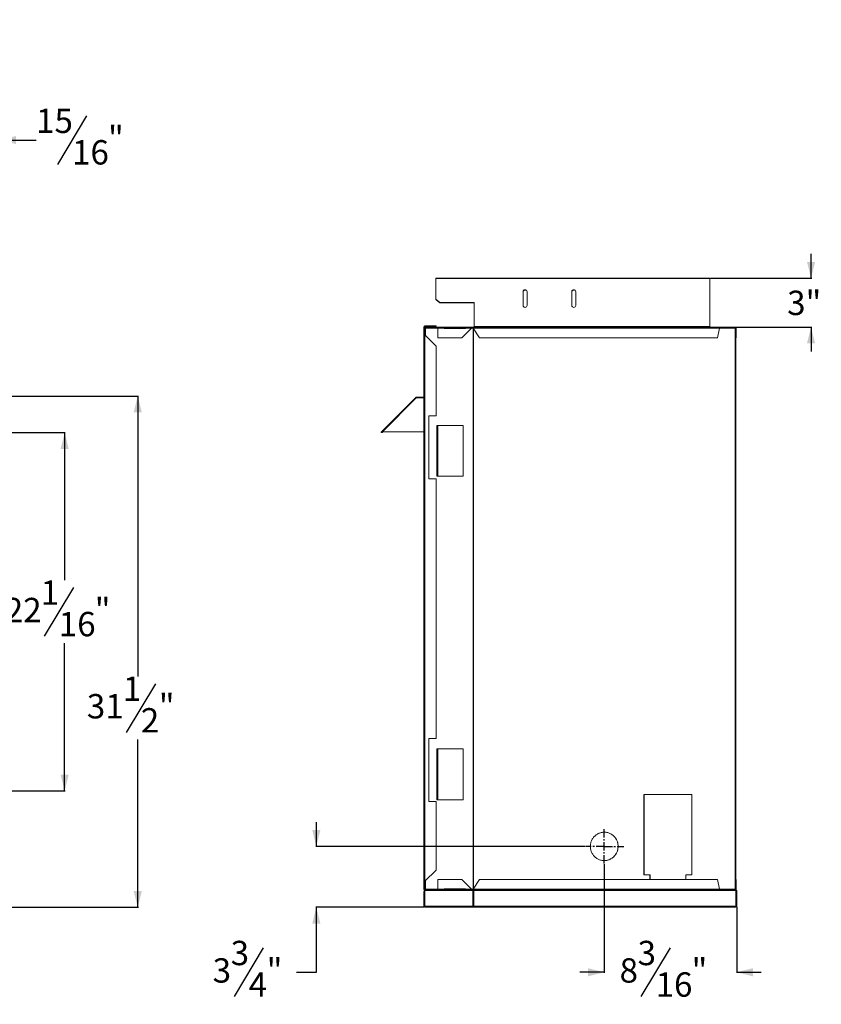
# Model space of a CAD drawing. Units: inches. Extents: x 4 to 148, y 6 to 92.
# Drawn here: x 99 to 148, y 6 to 66 of the extents above; entities that cross this region are included whole.
import ezdxf

# ---------------------------------------------------------------- set-up
doc = ezdxf.new("R2010")
doc.units = ezdxf.units.IN
doc.header["$MEASUREMENT"] = 0
doc.linetypes.add('CENTERX2', pattern=[0.8, 0.5, -0.1, 0.1, -0.1])
doc.layers.add('DIM', color=100, linetype='Continuous')
doc.layers.add('SLD-0', color=7, linetype='Continuous')
doc.styles.add('SLDTEXTSTYLE0', font='TXT', dxfattribs={"width": 0.75})
doc.dimstyles.new('SLDDIMSTYLE0', dxfattribs={"dimtxt": 1.5, "dimasz": 1, "dimexe": 0, "dimexo": 0.0625, "dimgap": 0.375, "dimtad": 0, "dimtih": 1, "dimtoh": 1, "dimdec": 3, "dimrnd": 1e-09, "dimzin": 12, "dimdsep": 46, "dimlunit": 5, "dimtxsty": 'SLDTEXTSTYLE0', "dimsah": 1, "dimcen": 0.09, "dimadec": 0, "dimazin": 3, "dimtfac": 1, "dimtofl": 0, "dimtmove": 0, "dimatfit": 3, "dimfxl": 1, "dimfrac": 2, "dimtolj": 1, "dimtzin": 12, "dimarcsym": 0})
doc.dimstyles.new('SLDDIMSTYLE1', dxfattribs={"dimtxt": 1.5, "dimasz": 1, "dimexe": 0, "dimexo": 0.0625, "dimgap": 0.375, "dimtad": 0, "dimtih": 1, "dimtoh": 1, "dimdec": 3, "dimrnd": 1e-09, "dimzin": 12, "dimdsep": 46, "dimlunit": 5, "dimtxsty": 'SLDTEXTSTYLE0', "dimsah": 1, "dimcen": 0.09, "dimadec": 0, "dimazin": 3, "dimtfac": 1, "dimtmove": 0, "dimatfit": 0, "dimfxl": 1, "dimfrac": 2, "dimtolj": 1, "dimtzin": 12, "dimarcsym": 0})

# ---------------------------------------------------------------- blocks, each defined once
blk = doc.blocks.new('_D_3')
at = {"layer": 'DIM'}
for p, q in [((94.89, 40.755), (101.528, 40.755)), ((101.488, 40.755), (101.488, 31.663)), ((102.024, 31.224), (100.224, 28.224)), ((101.488, 18.693), (101.488, 27.784)), ((94.089, 18.693), (101.528, 18.693))]:
    blk.add_line(p, q, dxfattribs=at)
for points in [[(101.488, 40.755), (101.238, 39.755), (101.738, 39.755)], [(101.488, 18.693), (101.738, 19.693), (101.238, 19.693)]]:
    blk.add_solid(points, dxfattribs=at)
at = {"layer": 'DIM', "char_height": 1.5, "attachment_point": 1, "style": 'SLDTEXTSTYLE0'}
for s, insert in [('1', (100.015, 31.658, -10.575)), ('22', (97.799, 30.584, -10.575)), ('"', (103.34, 30.584, -10.575)), ('16', (101.124, 29.718, -10.575))]:
    blk.add_mtext(s, dxfattribs=dict(at, insert=insert))
blk = doc.blocks.new('_D_4')
at = {"layer": 'DIM'}
for p, q in [((95.09, 43.007), (106.028, 43.007)), ((105.988, 43.007), (105.988, 25.739)), ((107.078, 25.299), (105.278, 22.299)), ((105.988, 11.531), (105.988, 21.86)), ((96.525, 11.531), (106.028, 11.531))]:
    blk.add_line(p, q, dxfattribs=at)
for points in [[(105.988, 43.007), (105.738, 42.007), (106.238, 42.007)], [(105.988, 11.531), (106.238, 12.531), (105.738, 12.531)]]:
    blk.add_solid(points, dxfattribs=at)
at = {"layer": 'DIM', "char_height": 1.5, "attachment_point": 1, "style": 'SLDTEXTSTYLE0'}
for s, insert in [('1', (105.07, 25.733, -10.575)), ('31', (102.853, 24.659, -10.575)), ('"', (107.286, 24.659, -10.575)), ('2', (106.178, 23.793, -10.575))]:
    blk.add_mtext(s, dxfattribs=dict(at, insert=insert))
blk = doc.blocks.new('_D_7')
at = {"layer": 'DIM'}
for p, q in [((97.488, 66.142), (97.488, 58.731)), ((96.563, 65.419), (96.563, 58.731)), ((102.841, 60.271), (101.041, 57.271)), ((96.563, 58.771), (95.063, 58.771)), ((97.488, 58.771), (99.725, 58.771))]:
    blk.add_line(p, q, dxfattribs=at)
for points in [[(96.563, 58.771), (95.563, 59.021), (95.563, 58.521)], [(97.488, 58.771), (98.488, 58.521), (98.488, 59.021)]]:
    blk.add_solid(points, dxfattribs=at)
at = {"layer": 'DIM', "char_height": 1.5, "attachment_point": 1, "style": 'SLDTEXTSTYLE0'}
for s, insert in [('15', (99.725, 60.704, -18.269)), ('"', (104.158, 59.63, -18.269)), ('16', (101.941, 58.765, -18.269))]:
    blk.add_mtext(s, dxfattribs=dict(at, insert=insert))
blk = doc.blocks.new('_D_11')
at = {"layer": 'DIM'}
for p, q in [((134.719, 14.193), (134.719, 7.492)), ((142.878, 11.559), (142.878, 7.492)), ((138.78, 9.031), (136.98, 6.031)), ((134.719, 7.531), (133.219, 7.531)), ((142.878, 7.531), (144.378, 7.531))]:
    blk.add_line(p, q, dxfattribs=at)
for points in [[(134.719, 7.531), (133.719, 7.781), (133.719, 7.281)], [(142.878, 7.531), (143.878, 7.281), (143.878, 7.781)]]:
    blk.add_solid(points, dxfattribs=at)
at = {"layer": 'DIM', "char_height": 1.5, "attachment_point": 1, "style": 'SLDTEXTSTYLE0'}
for s, insert in [('3', (136.772, 9.465, 0.004)), ('8', (135.663, 8.391, 0.004)), ('"', (140.097, 8.391, 0.004)), ('16', (137.88, 7.525, 0.004))]:
    blk.add_mtext(s, dxfattribs=dict(at, insert=insert))
blk = doc.blocks.new('_D_12')
at = {"layer": 'DIM'}
for p, q in [((116.988, 15.279), (116.988, 16.779)), ((133.523, 15.279), (116.948, 15.279)), ((123.638, 11.531), (116.948, 11.531)), ((116.988, 7.531), (116.988, 11.531)), ((113.72, 9.031), (111.92, 6.031)), ((115.765, 7.531), (116.988, 7.531))]:
    blk.add_line(p, q, dxfattribs=at)
for points in [[(116.988, 15.279), (117.238, 16.279), (116.738, 16.279)], [(116.988, 11.531), (116.738, 10.531), (117.238, 10.531)]]:
    blk.add_solid(points, dxfattribs=at)
at = {"layer": 'DIM', "char_height": 1.5, "attachment_point": 1, "style": 'SLDTEXTSTYLE0'}
for s, insert in [('3', (111.711, 9.465, 0.004)), ('3', (110.603, 8.391, 0.004)), ('"', (113.928, 8.391, 0.004)), ('4', (112.82, 7.525, 0.004))]:
    blk.add_mtext(s, dxfattribs=dict(at, insert=insert))
blk = doc.blocks.new('_D_13')
at = {"layer": 'DIM'}
for p, q in [((147.454, 50.26), (147.454, 51.76)), ((141.255, 50.26), (147.493, 50.26)), ((142.839, 47.244), (147.493, 47.244)), ((147.454, 47.244), (147.454, 45.744))]:
    blk.add_line(p, q, dxfattribs=at)
for points in [[(147.454, 50.26), (147.704, 51.26), (147.204, 51.26)], [(147.454, 47.244), (147.204, 46.244), (147.704, 46.244)]]:
    blk.add_solid(points, dxfattribs=at)
at = {"layer": 'DIM', "insert": (145.981, 49.495, 0.004), "char_height": 1.5, "attachment_point": 1, "style": 'SLDTEXTSTYLE0'}
blk.add_mtext('3"', dxfattribs=at)

msp = doc.modelspace()

# ---------------------------------------------------------------- linework, layer by layer
at = {"layer": 'DIM', "linetype": 'CENTERX2'}
for p, q in [((134.7188, 14.2326), (134.7188, 16.3601)), ((134.7188, 15.2787), (133.5628, 15.2787)), ((134.7188, 15.2787), (135.9159, 15.2787))]:
    msp.add_line(p, q, dxfattribs=at)
at = {"layer": 'SLD-0', "linetype": 'Continuous', "lineweight": 15}
for p, q in [((141.2152, 50.2597), (124.3402, 50.2597)), ((124.3402, 50.2373), (124.3402, 50.2597)), ((124.3402, 50.2373), (141.2152, 50.2373)), ((124.3402, 48.9755), (124.3402, 50.2373)), ((141.2152, 50.2597), (141.2152, 50.2373)), ((141.2152, 47.2819), (141.2152, 50.2373)), ((129.7152, 49.4402), (129.7152, 48.5764)), ((129.9652, 48.5764), (129.9652, 49.4402)), ((132.7152, 49.4402), (132.7152, 48.5764)), ((132.9652, 48.5764), (132.9652, 49.4402)), ((124.3402, 48.9755), (124.5902, 48.7596)), ((124.3402, 48.9604), (124.3402, 48.9755)), ((124.3402, 48.9604), (124.5902, 48.7444)), ((124.5902, 48.7596), (126.7152, 48.7596)), ((124.5902, 48.7444), (124.5902, 48.7596)), ((124.5902, 48.7444), (126.7152, 48.7444)), ((126.7152, 48.7444), (126.7152, 48.7596)), ((126.7152, 47.2819), (126.7152, 48.7444)), ((123.6751, 47.3038), (123.6751, 47.3374)), ((124.3605, 47.3374), (123.6751, 47.3374)), ((124.3605, 47.3038), (123.6751, 47.3038)), ((124.3605, 47.3038), (124.3605, 47.3374)), ((123.6441, 47.2728), (123.6105, 47.2728)), ((123.6105, 46.8352), (123.6105, 47.2728)), ((123.6441, 46.8352), (123.6105, 46.8352)), ((123.6105, 46.8351), (123.6105, 46.8352)), ((123.6105, 46.8351), (123.6105, 13.0698)), ((123.6441, 46.8351), (123.6105, 46.8351)), ((123.6441, 47.2728), (123.6441, 46.8352)), ((123.6658, 47.1917), (123.6441, 47.1917)), ((123.6441, 46.8351), (123.6441, 46.8352)), ((123.6658, 47.1917), (123.6658, 46.782)), ((123.6722, 47.1801), (123.6722, 46.773)), ((123.6722, 47.1801), (123.6998, 47.1801)), ((123.6751, 13.1359), (123.6751, 46.769)), ((123.6751, 46.769), (124.3605, 46.0836)), ((123.6968, 47.2227), (123.6968, 47.2444)), ((123.6968, 47.2444), (124.4758, 47.2444)), ((123.6968, 47.2227), (124.4758, 47.2227)), ((123.6998, 47.1801), (123.6998, 46.7443)), ((123.7108, 47.1917), (123.7108, 46.7333)), ((123.7108, 47.1917), (124.4758, 47.1917)), ((123.7146, 47.1926), (123.7146, 47.1917)), ((124.212, 47.1926), (123.7146, 47.1926)), ((124.2214, 47.1926), (124.212, 47.1926)), ((124.212, 47.1917), (124.212, 47.1926)), ((124.4758, 47.1926), (124.2214, 47.1926)), ((124.2214, 47.1917), (124.2214, 47.1926)), ((124.4648, 47.1951), (124.4648, 47.2227)), ((124.4758, 47.1951), (124.4648, 47.1951)), ((124.4648, 47.1951), (124.4648, 47.1926)), ((124.4758, 47.2444), (124.8508, 47.2444)), ((124.4758, 47.2444), (124.4758, 47.1917)), ((124.4758, 46.5977), (124.4758, 47.1917)), ((124.4758, 47.1917), (124.8508, 47.1917)), ((124.8508, 47.1917), (124.8508, 47.2444)), ((126.1638, 47.2444), (124.8508, 47.2444)), ((126.1638, 47.2227), (124.8508, 47.2227)), ((124.8508, 47.1951), (126.1638, 47.1951)), ((126.1638, 47.1926), (124.8508, 47.1926)), ((124.8508, 47.1917), (124.8508, 47.1747)), ((124.8508, 47.1917), (126.1638, 47.1917)), ((124.8508, 47.1747), (126.1638, 47.1747)), ((126.5438, 47.1917), (125.9498, 46.5977)), ((126.1638, 47.2444), (126.1638, 47.1917)), ((126.1638, 47.2444), (126.6038, 47.2444)), ((126.1638, 47.1917), (126.5438, 47.1917)), ((126.1638, 47.1747), (126.1638, 47.1917)), ((126.5438, 47.1917), (126.6452, 47.1917)), ((126.6471, 47.1926), (126.545, 47.1926)), ((126.5481, 47.1951), (126.6455, 47.1951)), ((126.6038, 47.2444), (126.6038, 47.2227)), ((126.6038, 47.2444), (141.8108, 47.2444)), ((126.6452, 47.1917), (126.6452, 12.6537)), ((126.6528, 47.1917), (126.6483, 47.1917)), ((127.0263, 46.5977), (126.6483, 47.1917)), ((141.8092, 47.1917), (126.6528, 47.1917)), ((127.0308, 46.5977), (126.6528, 47.1917)), ((126.6562, 47.1794), (126.6562, 12.6661)), ((126.7152, 47.2744), (126.7152, 47.2819)), ((141.2152, 47.2819), (126.7152, 47.2819)), ((126.7152, 47.2744), (126.7152, 47.2444)), ((141.2152, 47.2744), (126.7152, 47.2744)), ((141.2152, 47.2819), (141.2152, 47.2744)), ((141.2152, 47.2744), (141.2152, 47.2444)), ((141.8092, 47.1917), (141.6862, 46.5977)), ((141.8092, 47.1917), (142.789, 47.1917)), ((142.7641, 47.1926), (141.8094, 47.1926)), ((141.8108, 47.2444), (142.7998, 47.2444)), ((141.8108, 47.2227), (142.7998, 47.2227)), ((142.7791, 47.1926), (142.7641, 47.1926)), ((142.7641, 47.1926), (142.7641, 47.1917)), ((142.7791, 47.1926), (142.7791, 47.1917)), ((142.8091, 47.1926), (142.7791, 47.1926)), ((142.789, 47.1917), (142.789, 12.6537)), ((142.789, 47.1917), (142.8308, 47.1917)), ((142.7998, 47.2444), (142.7998, 47.2227)), ((142.8091, 47.1926), (142.8091, 47.1917)), ((142.8525, 47.1917), (142.8308, 47.1917)), ((142.8308, 47.0407), (142.8308, 47.1917)), ((142.8308, 47.0407), (142.8308, 12.8048)), ((142.8525, 46.5977), (142.8525, 47.1917)), ((124.3605, 41.7818), (124.3605, 46.0836)), ((125.9498, 46.5977), (124.4758, 46.5977)), ((127.0308, 46.5977), (127.0263, 46.5977)), ((127.0308, 46.5977), (141.6862, 46.5977)), ((142.8525, 46.5977), (142.8308, 46.5977)), ((123.114, 42.9261), (120.9971, 40.8092)), ((121.0621, 40.8107), (123.1457, 42.8943)), ((123.1457, 42.9392), (123.1457, 42.9093)), ((123.6105, 42.9392), (123.1457, 42.9392)), ((123.6105, 42.9093), (123.1457, 42.9093)), ((123.6105, 42.8943), (123.1457, 42.8943)), ((123.9225, 41.7818), (124.3605, 41.7818)), ((123.9225, 37.9068), (123.9225, 41.7818)), ((121.0182, 40.788), (120.9971, 40.8092)), ((121.021, 40.7852), (121.0359, 40.8001)), ((121.021, 40.7852), (121.0421, 40.7641)), ((121.0421, 40.7641), (121.0887, 40.8107)), ((123.6105, 40.8107), (121.0621, 40.8107)), ((124.4461, 41.1917), (124.3981, 41.1917)), ((124.3981, 41.1917), (124.3981, 38.0667)), ((124.4461, 41.1917), (124.4461, 38.0667)), ((124.4461, 41.1917), (124.4611, 41.1917)), ((124.4611, 38.0667), (124.4611, 41.1917)), ((124.4611, 41.1917), (126.0388, 41.1917)), ((126.0388, 41.1917), (126.0388, 38.0667)), ((124.3605, 37.9068), (123.9225, 37.9068)), ((124.3605, 21.9178), (124.3605, 37.9068)), ((124.4461, 38.0667), (124.3981, 38.0667)), ((124.4611, 38.0667), (124.4461, 38.0667)), ((124.4611, 38.0667), (126.0388, 38.0667)), ((123.9225, 21.9178), (124.3605, 21.9178)), ((123.9225, 18.0428), (123.9225, 21.9178)), ((124.4461, 21.2787), (124.3981, 21.2787)), ((124.3981, 21.2787), (124.3981, 18.1537)), ((124.4461, 21.2787), (124.4461, 18.1537)), ((124.4461, 21.2787), (124.4611, 21.2787)), ((124.4611, 18.1537), (124.4611, 21.2787)), ((124.4611, 21.2787), (126.0388, 21.2787)), ((126.0388, 21.2787), (126.0388, 18.1537)), ((137.1643, 13.5287), (137.1643, 18.4657)), ((137.1705, 13.5287), (137.1705, 18.4657)), ((137.1705, 18.4657), (140.1052, 18.4657)), ((140.1052, 18.4657), (140.1052, 13.5287)), ((124.3605, 18.0428), (123.9225, 18.0428)), ((124.3605, 13.8213), (124.3605, 18.0428)), ((124.4461, 18.1537), (124.3981, 18.1537)), ((124.4611, 18.1537), (124.4461, 18.1537)), ((124.4611, 18.1537), (126.0388, 18.1537)), ((124.3605, 13.8213), (123.6751, 13.1359)), ((137.1705, 13.5287), (137.1643, 13.5287)), ((137.5374, 13.5287), (137.1705, 13.5287)), ((137.5311, 13.5287), (137.5311, 13.2477)), ((137.5374, 13.2477), (137.5374, 13.5287)), ((139.7383, 13.5287), (139.7383, 13.2477)), ((140.1052, 13.5287), (139.7383, 13.5287)), ((123.6441, 13.0698), (123.6105, 13.0698)), ((123.6105, 13.0697), (123.6105, 13.0698)), ((123.6441, 13.0697), (123.6105, 13.0697)), ((123.6105, 12.632), (123.6105, 13.0697)), ((123.6441, 13.0697), (123.6441, 13.0698)), ((123.6441, 13.0697), (123.6441, 12.632)), ((123.6658, 13.1227), (123.6658, 12.6537)), ((123.7108, 13.1716), (123.7108, 12.6537)), ((124.4758, 13.2477), (124.4758, 12.6537)), ((125.9498, 13.2477), (124.4758, 13.2477)), ((125.9498, 13.2477), (126.5438, 12.6537)), ((126.6483, 12.6537), (127.0263, 13.2477)), ((126.6528, 12.6537), (127.0308, 13.2477)), ((127.0308, 13.2477), (127.0263, 13.2477)), ((127.0308, 13.2477), (141.6862, 13.2477)), ((141.6862, 13.2477), (141.8092, 12.6537)), ((142.8308, 13.2477), (142.8525, 13.2477)), ((142.8308, 12.6537), (142.8308, 12.8048)), ((142.8525, 12.6537), (142.8525, 13.2477)), ((123.6441, 12.632), (123.6105, 12.632)), ((123.6105, 11.5984), (123.6105, 12.5004)), ((123.6465, 12.5004), (123.6105, 12.5004)), ((123.6658, 12.6537), (123.6441, 12.6537)), ((123.6465, 11.5984), (123.6465, 12.5004)), ((124.3605, 12.601), (123.6751, 12.601)), ((123.6751, 12.601), (123.6751, 12.5674)), ((123.6775, 12.5674), (123.6751, 12.5674)), ((123.6775, 11.5984), (123.6775, 12.5674)), ((123.6775, 12.5674), (126.6155, 12.5674)), ((123.6968, 12.6227), (123.6968, 12.601)), ((124.4758, 12.6227), (123.6968, 12.6227)), ((123.7108, 12.6537), (124.4758, 12.6537)), ((124.3605, 12.601), (124.3605, 12.5674)), ((124.4758, 12.601), (124.3605, 12.601)), ((124.8508, 12.6537), (124.4758, 12.6537)), ((124.4758, 12.6537), (124.4758, 12.601)), ((124.8508, 12.601), (124.4758, 12.601)), ((124.8508, 12.6708), (124.8508, 12.6537)), ((126.1638, 12.6708), (124.8508, 12.6708)), ((124.8508, 12.6537), (126.1638, 12.6537)), ((124.8508, 12.601), (124.8508, 12.6537)), ((124.8508, 12.6227), (126.1638, 12.6227)), ((124.8508, 12.601), (126.1638, 12.601)), ((126.1441, 12.6537), (126.1441, 12.6328)), ((126.1441, 12.6328), (126.1441, 12.6278)), ((126.1441, 12.6328), (126.1638, 12.6328)), ((126.1441, 12.6227), (126.1441, 12.6278)), ((126.1638, 12.6278), (126.1441, 12.6278)), ((126.1441, 12.5882), (126.1441, 12.601)), ((129.1441, 12.5882), (126.1441, 12.5882)), ((126.1638, 12.6537), (126.1638, 12.6708)), ((126.5438, 12.6537), (126.1638, 12.6537)), ((126.1638, 12.6537), (126.1638, 12.601)), ((126.6038, 12.601), (126.1638, 12.601)), ((126.5438, 12.6537), (126.6452, 12.6537)), ((126.5723, 12.6328), (126.6281, 12.6328)), ((126.6203, 12.6278), (126.5827, 12.6278)), ((126.6038, 12.601), (126.6038, 12.6227)), ((141.8108, 12.601), (126.6038, 12.601)), ((126.6155, 12.5674), (126.6155, 11.5984)), ((126.6155, 12.567), (126.6699, 12.567)), ((126.6155, 12.5184), (126.6699, 12.5184)), ((126.6528, 12.6537), (126.6483, 12.6537)), ((126.6528, 12.6537), (141.8092, 12.6537)), ((126.6699, 12.5674), (126.6699, 11.5984)), ((126.6773, 12.5674), (126.6699, 12.5674)), ((126.6773, 12.5674), (126.6773, 11.5984)), ((126.6773, 12.5674), (142.8126, 12.5674)), ((129.1441, 12.5882), (129.1441, 12.601)), ((141.8092, 12.6537), (142.789, 12.6537)), ((142.7998, 12.6227), (141.8108, 12.6227)), ((142.7998, 12.601), (141.8108, 12.601)), ((142.789, 12.6537), (142.8308, 12.6537)), ((142.7998, 12.601), (142.7998, 12.6227)), ((142.8126, 11.5984), (142.8126, 12.5674)), ((142.8308, 12.6537), (142.8525, 12.6537)), ((142.8425, 12.5674), (142.8425, 11.5984)), ((142.8785, 12.5674), (142.8425, 12.5674)), ((142.8785, 12.5674), (142.8785, 11.5984)), ((123.6465, 11.5984), (123.6105, 11.5984)), ((126.6155, 11.5984), (123.6775, 11.5984)), ((123.6775, 11.5314), (123.6775, 11.5984)), ((123.6775, 11.5314), (126.6012, 11.5314)), ((126.6628, 11.5314), (126.6012, 11.5314)), ((126.6628, 11.5674), (126.611, 11.5674)), ((126.6155, 11.616), (126.6699, 11.616)), ((126.6155, 11.601), (126.6699, 11.601)), ((126.6628, 11.5314), (126.6628, 11.5674)), ((126.6634, 11.5674), (126.6628, 11.5674)), ((126.6634, 11.5314), (126.6628, 11.5314)), ((126.6634, 11.5674), (126.6634, 11.5314)), ((126.6634, 11.5314), (142.8115, 11.5314)), ((126.6773, 11.5984), (126.6699, 11.5984)), ((142.8126, 11.5984), (126.6773, 11.5984)), ((142.8425, 11.5984), (142.8785, 11.5984))]:
    msp.add_line(p, q, dxfattribs=at)
at = {"layer": 'SLD-0', "linetype": 'Continuous', "lineweight": 15, "flags": 128}
for points in [[(123.114, 42.9261), (123.1146, 42.9255), (123.1164, 42.9237), (123.1193, 42.9207), (123.1233, 42.9168), (123.1281, 42.912), (123.1336, 42.9065), (123.1395, 42.9005), (123.1457, 42.8943)], [(133.8629, 15.2787), (133.8643, 15.3301), (133.8688, 15.3813), (133.8761, 15.4321), (133.8864, 15.4824), (133.8995, 15.532), (133.9154, 15.5807), (133.9342, 15.6284), (133.9556, 15.6748), (133.9796, 15.7199), (134.0062, 15.7635), (134.0353, 15.8054), (134.0667, 15.8455), (134.1004, 15.8837), (134.1362, 15.9197), (134.174, 15.9536), (134.2137, 15.9851), (134.2551, 16.0142), (134.2981, 16.0408), (134.3426, 16.0647), (134.3883, 16.0859), (134.4353, 16.1043), (134.4831, 16.1199), (134.5318, 16.1326), (134.5812, 16.1424), (134.631, 16.1491), (134.6811, 16.1529), (134.7314, 16.1536), (134.7816, 16.1514), (134.8316, 16.1461), (134.8812, 16.1379), (134.9302, 16.1266), (134.9785, 16.1125), (135.0259, 16.0955), (135.0723, 16.0756), (135.1174, 16.0531), (135.1612, 16.0278), (135.2034, 16), (135.244, 15.9697), (135.2828, 15.937), (135.3196, 15.902), (135.3543, 15.8649), (135.3869, 15.8257), (135.4171, 15.7847), (135.445, 15.7419), (135.4703, 15.6976), (135.493, 15.6518), (135.5131, 15.6047), (135.5305, 15.5565), (135.545, 15.5073), (135.5567, 15.4573), (135.5655, 15.4067), (135.5714, 15.3557), (135.5744, 15.3044), (135.5744, 15.2531), (135.5714, 15.2018), (135.5655, 15.1507), (135.5567, 15.1002), (135.545, 15.0502), (135.5305, 15.001), (135.5131, 14.9528), (135.493, 14.9057), (135.4703, 14.8599), (135.445, 14.8155), (135.4171, 14.7728), (135.3869, 14.7318), (135.3543, 14.6926), (135.3196, 14.6555), (135.2828, 14.6205), (135.244, 14.5878), (135.2034, 14.5575), (135.1612, 14.5297), (135.1174, 14.5044), (135.0723, 14.4818), (135.0259, 14.462), (134.9785, 14.445), (134.9302, 14.4308), (134.8812, 14.4196), (134.8316, 14.4114), (134.7816, 14.4061), (134.7314, 14.4038), (134.6811, 14.4046), (134.631, 14.4084), (134.5812, 14.4151), (134.5318, 14.4249), (134.4831, 14.4376), (134.4353, 14.4531), (134.3883, 14.4716), (134.3426, 14.4928), (134.2981, 14.5167), (134.2551, 14.5433), (134.2137, 14.5724), (134.174, 14.6039), (134.1362, 14.6377), (134.1004, 14.6738), (134.0667, 14.7119), (134.0353, 14.752), (134.0062, 14.794), (133.9796, 14.8375), (133.9556, 14.8826), (133.9342, 14.9291), (133.9154, 14.9768), (133.8995, 15.0255), (133.8864, 15.0751), (133.8761, 15.1254), (133.8688, 15.1762), (133.8643, 15.2274), (133.8629, 15.2787)], [(134.7165, 16.1537), (134.7269, 16.1536), (134.7771, 16.1514), (134.827, 16.1461), (134.8766, 16.1379), (134.9257, 16.1266), (134.974, 16.1125), (135.0214, 16.0955), (135.0678, 16.0756), (135.1129, 16.0531), (135.1567, 16.0278), (135.1989, 16), (135.2395, 15.9697), (135.2782, 15.937), (135.3151, 15.902), (135.3498, 15.8649), (135.3824, 15.8257), (135.4126, 15.7847), (135.4405, 15.7419), (135.4658, 15.6976), (135.4885, 15.6518), (135.5086, 15.6047), (135.526, 15.5565), (135.5405, 15.5073), (135.5522, 15.4573), (135.561, 15.4067), (135.5669, 15.3557), (135.5699, 15.3044), (135.5699, 15.2531), (135.5669, 15.2018), (135.561, 15.1507), (135.5522, 15.1002), (135.5405, 15.0502), (135.526, 15.001), (135.5086, 14.9528), (135.4885, 14.9057), (135.4658, 14.8599), (135.4405, 14.8155), (135.4126, 14.7728), (135.3824, 14.7318), (135.3498, 14.6926), (135.3151, 14.6555), (135.2782, 14.6205), (135.2395, 14.5878), (135.1989, 14.5575), (135.1567, 14.5297), (135.1129, 14.5044), (135.0678, 14.4818), (135.0214, 14.462), (134.974, 14.445), (134.9257, 14.4308), (134.8766, 14.4196), (134.827, 14.4114), (134.7771, 14.4061), (134.7269, 14.4038), (134.7165, 14.4037)]]:
    msp.add_lwpolyline(points, dxfattribs=at)
at = {"layer": 'SLD-0', "linetype": 'Continuous', "lineweight": 15}
for centre, radius, start, end in [((129.8402, 49.4254), 0.1259, 6.745115, 173.254885), ((129.8402, 49.4103), 0.1259, 6.744701, 173.255299), ((132.8402, 49.4254), 0.1259, 6.745319, 173.254681), ((132.8402, 49.4103), 0.1259, 6.744906, 173.255094), ((129.8402, 48.5912), 0.1259, 186.744701, 353.255299), ((132.8402, 48.5912), 0.1259, 186.744906, 353.255094), ((123.6751, 47.2728), 0.0646, 90, 180), ((123.6751, 47.2728), 0.031, 90, 180), ((123.6968, 47.1917), 0.0527, 90, 180), ((123.6968, 47.1917), 0.031, 90, 180), ((123.1457, 42.8943), 0.0449, 90, 135), ((123.1457, 42.8943), 0.015, 90, 135), ((123.6751, 12.632), 0.0646, 180, 270), ((123.6775, 12.5004), 0.067, 90, 180), ((123.6968, 12.6537), 0.0527, 180, 270), ((123.6751, 12.632), 0.031, 180, 270), ((123.6775, 12.5004), 0.031, 90, 180), ((123.6968, 12.6537), 0.031, 180, 270), ((123.6775, 11.5984), 0.067, 180, 270), ((123.6775, 11.5984), 0.031, 180, 270), ((126.5861, 11.5824), 0.0926, 326.623488, 9.965833), ((126.6276, 11.591), 0.0429, 326.620715, 9.968781), ((142.8115, 11.5984), 0.067, 270, 0), ((142.4917, 11.5984), 0.3209, 358.410776, 0.002694), ((142.8115, 11.5984), 0.031, 274.867565, 0)]:
    msp.add_arc(centre, radius, start, end, dxfattribs=at)
for points, knots in [([(123.6105, 46.8351), (123.6114, 46.8296), (123.6134, 46.8186), (123.6283, 46.8021), (123.6497, 46.7855), (123.6666, 46.7745), (123.6751, 46.769)], [0, 0, 0, 0, 0.2500014, 0.5000001, 0.7499943, 1, 1, 1, 1]), ([(123.6441, 46.8351), (123.6445, 46.8296), (123.6455, 46.8186), (123.6526, 46.8021), (123.6629, 46.7855), (123.671, 46.7745), (123.6751, 46.769)], [0, 0, 0, 0, 0.249989, 0.4999869, 0.7499895, 1, 1, 1, 1]), ([(126.5438, 47.1917), (126.5488, 47.1986), (126.5588, 47.2125), (126.5738, 47.2299), (126.5888, 47.2421), (126.5988, 47.2436), (126.6038, 47.2444)], [0, 0, 0, 0, 0.2499961, 0.4999982, 0.7500003, 1, 1, 1, 1]), ([(126.5438, 47.1917), (126.5488, 47.1958), (126.5588, 47.2039), (126.5738, 47.2142), (126.5888, 47.2213), (126.5988, 47.2223), (126.6038, 47.2227)], [0, 0, 0, 0, 0.250014, 0.4999961, 0.7500048, 1, 1, 1, 1]), ([(126.6038, 47.2444), (126.6081, 47.2437), (126.6169, 47.2423), (126.6295, 47.2313), (126.641, 47.2153), (126.6485, 47.201), (126.6522, 47.1931), (126.6528, 47.1917)], [0, 0, 0, 0, 0.2373889, 0.4748986, 0.7124326, 0.9499571, 1, 1, 1, 1]), ([(126.6038, 47.2227), (126.6082, 47.2222), (126.617, 47.221), (126.6298, 47.2124), (126.6403, 47.2018), (126.6461, 47.1946), (126.6483, 47.1917)], [0, 0, 0, 0, 0.2752219, 0.5507825, 0.8263761, 1, 1, 1, 1]), ([(141.8092, 47.1917), (141.8101, 47.1986), (141.8119, 47.2125), (141.8124, 47.2299), (141.8119, 47.2421), (141.8111, 47.2436), (141.8108, 47.2444)], [0, 0, 0, 0, 0.2499947, 0.4999952, 0.7499943, 1, 1, 1, 1]), ([(142.7998, 47.2444), (142.8067, 47.2436), (142.8205, 47.2421), (142.8379, 47.2299), (142.8501, 47.2125), (142.8517, 47.1986), (142.8525, 47.1917)], [0, 0, 0, 0, 0.2500033, 0.5000007, 0.7500062, 1, 1, 1, 1]), ([(142.7998, 47.2227), (142.8038, 47.2223), (142.8119, 47.2213), (142.8222, 47.2142), (142.8294, 47.2039), (142.8303, 47.1958), (142.8308, 47.1917)], [0, 0, 0, 0, 0.2500025, 0.50001, 0.7499802, 1, 1, 1, 1]), ([(120.9971, 40.8092), (120.9945, 40.8059), (120.9892, 40.7993), (120.9869, 40.7866), (120.9894, 40.7741), (120.9965, 40.7635), (121.0071, 40.7564), (121.0196, 40.754), (121.0323, 40.7563), (121.0388, 40.7615), (121.0421, 40.7641)], [0, 0, 0, 0, 0.1249993, 0.2499951, 0.3749909, 0.5, 0.6249993, 0.7499951, 0.8749909, 1, 1, 1, 1]), ([(121.0621, 40.8107), (121.0549, 40.8121), (121.0406, 40.815), (121.0213, 40.8171), (121.0061, 40.8158), (120.9999, 40.8113), (120.9971, 40.8092)], [0, 0, 0, 0, 0.2582975, 0.5167611, 0.7752139, 1, 1, 1, 1]), ([(121.0182, 40.788), (121.018, 40.7869), (121.0175, 40.7845), (121.0198, 40.785), (121.021, 40.7852)], [0, 0, 0, 0, 0.5000023, 1, 1, 1, 1]), ([(121.0621, 40.8107), (121.0537, 40.808), (121.0368, 40.8027), (121.0244, 40.7929), (121.0182, 40.788)], [0, 0, 0, 0, 0.5000344, 1, 1, 1, 1]), ([(123.6751, 13.1359), (123.6666, 13.1304), (123.6497, 13.1193), (123.6283, 13.1028), (123.6134, 13.0863), (123.6114, 13.0753), (123.6105, 13.0698)], [0, 0, 0, 0, 0.2499978, 0.4999945, 0.749996, 1, 1, 1, 1]), ([(123.6751, 13.1359), (123.671, 13.1304), (123.6629, 13.1193), (123.6526, 13.1028), (123.6455, 13.0863), (123.6445, 13.0753), (123.6441, 13.0698)], [0, 0, 0, 0, 0.2499934, 0.5000015, 0.7500054, 1, 1, 1, 1]), ([(126.6038, 12.601), (126.5988, 12.6018), (126.5888, 12.6034), (126.5738, 12.6156), (126.5588, 12.633), (126.5488, 12.6468), (126.5438, 12.6537)], [0, 0, 0, 0, 0.2499978, 0.5000021, 0.7500009, 1, 1, 1, 1]), ([(126.6038, 12.6227), (126.5988, 12.6232), (126.5888, 12.6241), (126.5738, 12.6313), (126.5588, 12.6416), (126.5488, 12.6497), (126.5438, 12.6537)], [0, 0, 0, 0, 0.2499948, 0.5000009, 0.7499962, 1, 1, 1, 1]), ([(126.6528, 12.6537), (126.6497, 12.6472), (126.6433, 12.6341), (126.632, 12.6171), (126.6196, 12.6052), (126.61, 12.6013), (126.6047, 12.6011), (126.6038, 12.601)], [0, 0, 0, 0, 0.2373941, 0.47491491, 0.71244081, 0.94995903, 1, 1, 1, 1]), ([(126.6483, 12.6537), (126.6447, 12.6493), (126.6375, 12.6403), (126.6252, 12.6294), (126.6137, 12.6236), (126.6065, 12.623), (126.6038, 12.6227)], [0, 0, 0, 0, 0.2752364, 0.5508058, 0.8263615, 1, 1, 1, 1]), ([(141.8108, 12.601), (141.8111, 12.6018), (141.8119, 12.6034), (141.8124, 12.6156), (141.8119, 12.633), (141.8101, 12.6468), (141.8092, 12.6537)], [0, 0, 0, 0, 0.2500029, 0.5000052, 0.7500007, 1, 1, 1, 1]), ([(142.8525, 12.6537), (142.8517, 12.6468), (142.8501, 12.633), (142.8379, 12.6156), (142.8205, 12.6034), (142.8067, 12.6018), (142.7998, 12.601)], [0, 0, 0, 0, 0.2499984, 0.4999989, 0.7499995, 1, 1, 1, 1]), ([(142.8308, 12.6537), (142.8303, 12.6497), (142.8294, 12.6416), (142.8222, 12.6313), (142.8119, 12.6241), (142.8038, 12.6232), (142.7998, 12.6227)], [0, 0, 0, 0, 0.24999553, 0.49999702, 0.74999851, 1, 1, 1, 1]), ([(126.6155, 11.5984), (126.6143, 11.5897), (126.6119, 11.5721), (126.6083, 11.55), (126.6048, 11.5345), (126.6024, 11.5324), (126.6012, 11.5314)], [0, 0, 0, 0, 0.2499986, 0.4999987, 0.7500032, 1, 1, 1, 1]), ([(142.8124, 11.5895), (142.8131, 11.5817), (142.8145, 11.566), (142.8144, 11.547), (142.8133, 11.534), (142.8121, 11.5323), (142.8115, 11.5314)], [0, 0, 0, 0, 0.2499979, 0.5000029, 0.749998, 1, 1, 1, 1])]:
    msp.add_open_spline(points, degree=3, knots=knots, dxfattribs=at)

# ---------------------------------------------------------------- dimensions: what is measured, and where the dimension line sits
at = {"layer": 'DIM'}
for base, p1, p2, picture, middle in [((97.4883, 58.7706), (96.5635, 65.458), (97.4883, 66.1811), '_D_7', (102.8602, 58.7706)), ((142.8785, 7.5313), (134.7188, 14.2326), (142.8785, 11.5984), '_D_11', (138.7986, 7.5313))]:
    dim = msp.add_linear_dim(base=base, p1=p1, p2=p2, dimstyle='SLDDIMSTYLE1', dxfattribs=at)
    dim.commit()
    dim.dimension.update_dxf_attribs({"geometry": picture, "text_midpoint": middle, "dimtype": 160})
for base, p1, p2, dimstyle, picture, middle in [((147.4537, 47.2444), (141.2152, 50.2597), (142.7998, 47.2444), 'SLDDIMSTYLE1', '_D_13', (147.4537, 48.7521)), ((105.9883, 11.5314), (95.0506, 43.0068), (96.486, 11.5314), 'SLDDIMSTYLE0', '_D_4', (105.9883, 23.7992)), ((101.4883, 18.693), (94.8511, 40.7548), (94.0501, 18.693), 'SLDDIMSTYLE0', '_D_3', (101.4883, 29.7239)), ((116.9876, 15.2787), (123.6775, 11.5314), (133.5628, 15.2787), 'SLDDIMSTYLE1', '_D_12', (116.9876, 7.5313))]:
    dim = msp.add_linear_dim(base=base, p1=p1, p2=p2, angle=90, dimstyle=dimstyle, dxfattribs=at)
    dim.commit()
    dim.dimension.update_dxf_attribs({"geometry": picture, "text_midpoint": middle, "dimtype": 160})

doc.saveas('drawing.dxf')
